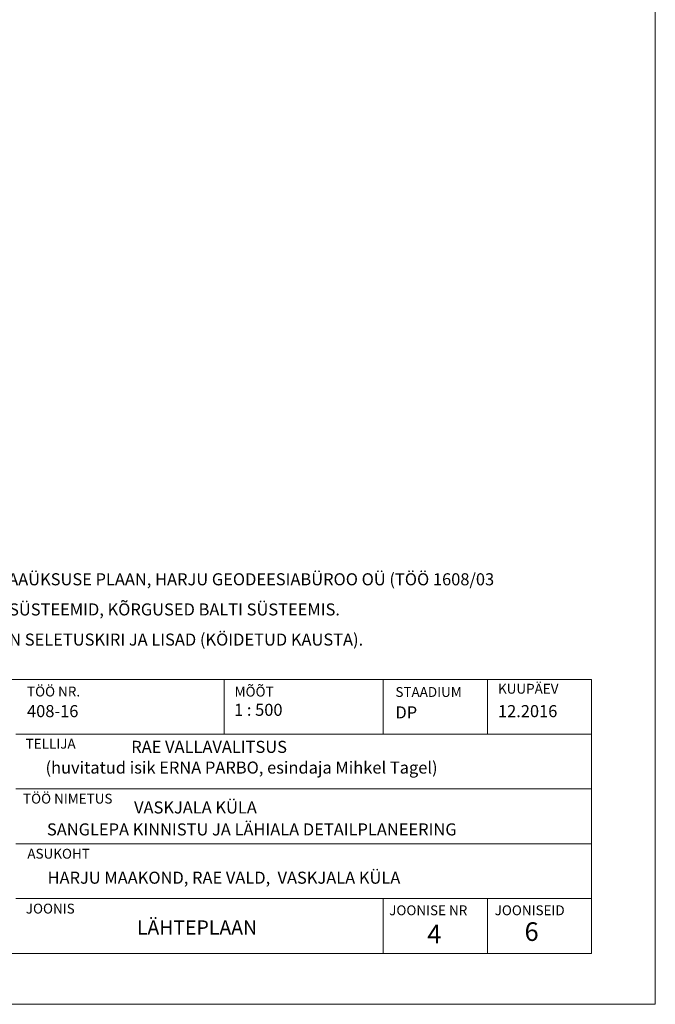
# Model space of a CAD drawing. Units: millimetres. Extents: x 553643 to 554078, y 6580076 to 6580464.
# Drawn here: x 554020 to 554078, y 6580076 to 6580166 of the extents above; entities that cross this region are included whole.
import ezdxf

# ---------------------------------------------------------------- set-up
doc = ezdxf.new("R2010")
doc.units = ezdxf.units.MM
doc.layers.add('KIRI_L', color=7, linetype='Continuous')
doc.layers.add('RAAM', color=7, linetype='Continuous', lineweight=15)
doc.styles.add('Arial', font='ARIAL.TTF', dxfattribs={"height": 1.5})
doc.styles.add('romanc', font='romanc.shx')

msp = doc.modelspace()

# ---------------------------------------------------------------- linework, layer by layer
at = {"layer": 'RAAM', "linetype": 'Continuous'}
for p, q in [((553986.921, 6580105.331), (554071.921, 6580105.331)), ((554038.421, 6580105.331), (554038.421, 6580100.331)), ((554052.921, 6580105.331), (554052.921, 6580100.331)), ((554062.421, 6580105.331), (554062.421, 6580100.331)), ((554071.921, 6580105.331), (554071.921, 6580100.331)), ((554019.421, 6580100.331), (554071.921, 6580100.331)), ((554071.921, 6580100.331), (554071.921, 6580095.331)), ((554019.421, 6580095.331), (554071.921, 6580095.331)), ((554071.921, 6580095.331), (554071.921, 6580090.331)), ((554019.421, 6580090.331), (554071.921, 6580090.331)), ((554071.921, 6580090.331), (554071.921, 6580085.331)), ((554019.421, 6580085.331), (554071.921, 6580085.331)), ((554052.921, 6580085.331), (554052.921, 6580080.331)), ((554062.421, 6580085.331), (554062.421, 6580080.331)), ((554071.921, 6580085.331), (554071.921, 6580080.331)), ((554071.921, 6580080.331), (553986.921, 6580080.331))]:
    msp.add_line(p, q, dxfattribs=at)
at = {"layer": 'RAAM', "ltscale": 0.5}
msp.add_lwpolyline([(554077.735, 6580075.684), (553642.735, 6580075.684), (553642.735, 6580431.699), (554077.735, 6580431.699)], close=True, dxfattribs=at)

# ---------------------------------------------------------------- texts
at = {"layer": 'KIRI_L', "color": 7, "lineweight": -2, "insert": (553986.917, 6580117.766), "char_height": 1.1, "attachment_point": 1, "line_spacing_factor": 1.5, "style": 'romanc'}
msp.add_mtext('{\\fArial|b0|i0|c186|p34;MÄRKUSED\\fArial|b0|i0|c0|p34;:\\P\\fArial|b0|i0|c186|p34;1. DETAILPLANEERINGU ALUSPLAANIKS ON MAAÜKSUSE PLAAN, HARJU GEODEESIABÜROO OÜ (TÖÖ 1608/03\\P    05.06.2016, M 1:500), KOORDINAADID L-EST SÜSTEEMID, KÕRGUSED BALTI SÜSTEEMIS.\\P2. KÄESOLEVA TÖÖ LAHUTAMATUKS OSAKS ON SELETUSKIRI JA LISAD (KÖIDETUD KAUSTA).}', dxfattribs=at)
at = {"layer": 'KIRI_L', "linetype": 'Continuous', "ltscale": 5, "attachment_point": 2, "style": 'romanc'}
for s, insert, char_height in [('{\\fArial|b1|i0|c186|p34;LÄHTEPLAAN}', (554035.936, 6580083.344), 1.3), ('{\\fArial|b1|i0|c186|p34;4}', (554057.577, 6580082.936), 1.7)]:
    msp.add_mtext(s, dxfattribs=dict(at, insert=insert, char_height=char_height))
at = {"layer": 'RAAM', "linetype": 'Continuous', "style": 'Arial'}
for s, height, p in [('KUUPÄEV', 0.9, (554063.387, 6580104.026)), ('TÖÖ NR.', 0.9, (554020.435, 6580103.773)), ('MÕÕT', 0.9, (554039.369, 6580103.762)), ('STAADIUM', 0.9, (554054.034, 6580103.732)), ('408-16', 1.1, (554020.435, 6580101.884)), ('1 : 500', 1.1, (554039.316, 6580102.004)), ('DP', 1.1, (554054.034, 6580101.77)), ('12.2016', 1.1, (554063.387, 6580101.884)), ('TELLIJA', 0.9, (554020.311, 6580099.011)), ('RAE VALLAVALITSUS', 1.1, (554029.939, 6580098.625)), ('(huvitatud isik ERNA PARBO, esindaja Mihkel Tagel)', 1.1, (554022.12, 6580096.735)), ('TÖÖ NIMETUS', 0.9, (554020.072, 6580093.999)), ('ASUKOHT', 0.9, (554020.465, 6580088.974)), ('HARJU MAAKOND, RAE VALD,  VASKJALA KÜLA', 1.1, (554022.309, 6580086.687)), ('JOONIS', 0.9, (554020.324, 6580083.964)), ('JOONISE NR', 0.9, (554053.464, 6580083.812)), ('JOONISEID', 0.9, (554063.084, 6580083.812))]:
    msp.add_text(s, height=height, dxfattribs=at).set_placement(p)
at = {"layer": 'RAAM', "linetype": 'Continuous', "ltscale": 5}
for s, insert, char_height, attachment_point, style in [('VASKJALA KÜLA ', (554030.197, 6580094.196), 1.1, 1, 'Arial'), ('SANGLEPA KINNISTU {\\fArial|b0|i0|c186|p34;JA LÄHIALA }DETAILPLANEERING', (554022.252, 6580092.193), 1.1, 1, 'Arial'), ('{\\fArial|b1|i0|c0|p34;6}', (554066.453, 6580083.169), 1.7, 2, 'romanc')]:
    msp.add_mtext(s, dxfattribs=dict(at, insert=insert, char_height=char_height, attachment_point=attachment_point, style=style))

doc.saveas('drawing.dxf')
